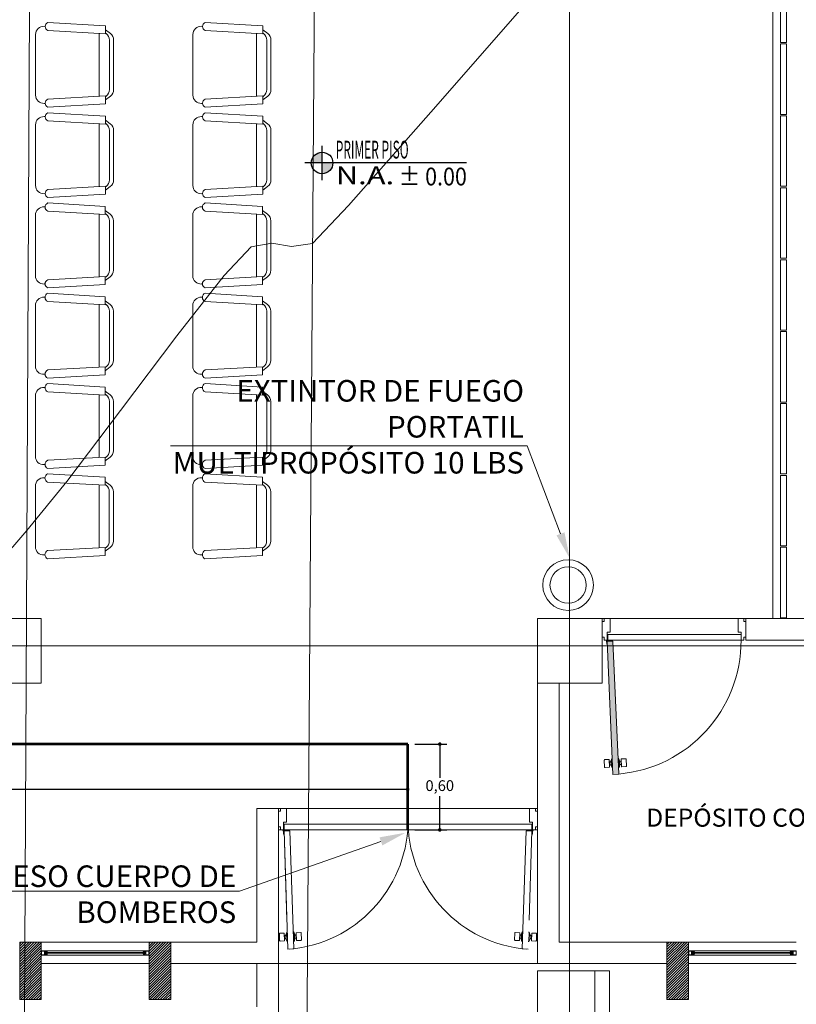
# Model space of a CAD drawing. Units: inches. Extents: x -403 to 2136, y -58 to 1667.
# Drawn here: x -275 to -270, y 590 to 596 of the extents above; entities that cross this region are included whole.
import ezdxf
from ezdxf import colors
from ezdxf.entities.mleader import LeaderData, LeaderLine
from ezdxf.enums import TextEntityAlignment as Align
from ezdxf.math import Vec2, Vec3

# ---------------------------------------------------------------- set-up
doc = ezdxf.new("R2010")
doc.units = ezdxf.units.IN
doc.header["$MEASUREMENT"] = 0
doc.linetypes.add('CENTER2', pattern=[1.125, 0.75, -0.125, 0.125, -0.125])
for name, color, linetype, lineweight in [('1. ARQUITECTONICO', 251, 'Continuous', 0), ('HS ACCESORIOS', 21, 'Continuous', 15), ('HS AGUA FRIA', 5, 'Continuous', 53), ('HS INCENDIO', 13, 'CENTER2', 53), ('HS TEXTOS', 7, 'Continuous', 20), ('JGSZ.ATELIER-TEXTO1', 7, 'Continuous', 9)]:
    doc.layers.add(name, color=color, linetype=linetype, lineweight=lineweight)
doc.layers.add('JGSZ.ATELIER-ACHURADOS1', color=252, linetype='Continuous')
doc.layers.add('JGSZ.ATELIER-REFERENCIAS', color=4, linetype='Continuous')
doc.styles.add('100', font='simplex.shx', dxfattribs={"width": 0.8, "height": 0.17})
doc.styles.add('COMPLEX', font='complex')
doc.styles.add('texto1', font='swisscl.ttf')
doc.dimstyles.new('hs detalle', dxfattribs={"dimtxt": 0.075, "dimasz": 0.025, "dimexe": 0.05, "dimexo": 0.05, "dimgap": 0.02, "dimtad": 0, "dimtih": 1, "dimtoh": 1, "dimzin": 1, "dimtxsty": 'COMPLEX', "dimblk": 'DOT', "dimcen": 0.025, "dimazin": 0, "dimtfac": 1, "dimtmove": 0, "dimatfit": 3, "dimldrblk": 'DOT', "dimfxl": 0, "dimarcsym": 0})
pattern_1 = [(45, (-300.545059, 601.91633), (-0.008980256, 0.008980256), [])]

# ---------------------------------------------------------------- blocks, each defined once
blk = doc.blocks.new('URBANISMO')
at = {"layer": '1. ARQUITECTONICO', "elevation": 2933}
blk.add_lwpolyline([(-279.6236, 157.5773), (-279.2619, 158.1781), (-278.9285, 158.6016), (-278.4593, 158.9729), (-277.9605, 159.2306), (-277.478, 159.4153), (-277.0575, 159.5673), (-276.7447, 159.7271), (-276.4939, 159.9245), (-276.313, 160.0992), (-276.1448, 160.2894), (-275.9325, 160.5335), (-275.6552, 160.8765), (-275.2815, 161.369), (-274.8904, 161.8874), (-274.5609, 162.3082), (-274.3721, 162.5077), (-274.2282, 162.5321), (-274.0919, 162.5085), (-273.9451, 162.5304), (-273.6963, 162.7946), (-273.0878, 163.4835), (-272.1974, 164.5037)], dxfattribs=at)
at = {"layer": '1. ARQUITECTONICO'}
for points in [[(-273.4054, 101.0358, 2931.447), (-275.9126, 112.7782, 2932.015), (-275.9716, 127.3158, 2932.301), (-275.9566, 155.7563, 2932.88), (-275.8179, 183.3046, 2933.572), (-273.7955, 183.3024, 2933.569)], [(-274.3974, 156.173, 2932.849), (-273.9853, 156.9449, 2932.847), (-273.7955, 183.3024, 2933.569)]]:
    blk.add_polyline3d(points, dxfattribs=at)
blk = doc.blocks.new('NIVEL ACABADO PISO PLANTA')
at = {"layer": 'JGSZ.ATELIER-ACHURADOS1'}
h = blk.add_hatch(color=256, dxfattribs=at)
h.paths.add_polyline_path([(528.1162, 413.4855, 0.414214), (528.0412, 413.4105), (528.1162, 413.4105)])
h.paths.add_polyline_path([(528.1912, 413.4105), (528.1162, 413.4105), (528.1162, 413.3355, 0.414214)])
at = {"layer": 'JGSZ.ATELIER-REFERENCIAS'}
for p, q in [((528.1162, 413.2905), (528.1162, 413.5305)), ((529.1192, 413.4105), (527.9962, 413.4105))]:
    blk.add_line(p, q, dxfattribs=at)
blk.add_circle((528.1162, 413.4105), 0.075, dxfattribs=at)
at = {"layer": 'JGSZ.ATELIER-TEXTO1', "color": 2, "style": 'texto1', "width": 1.27257}
blk.add_text('N.A.', height=0.124, dxfattribs=at).set_placement((528.2111, 413.2623))
at = {"layer": 'JGSZ.ATELIER-TEXTO1', "color": 2, "style": 'texto1', "width": 2.29531}
blk.add_attdef('PISO', text='', height=0.124, rotation=0.62629, dxfattribs=at).set_placement((528.2111, 413.4411), (528.9049, 413.4486), align=Align.FIT)
at = {"layer": 'JGSZ.ATELIER-TEXTO1', "color": 2, "style": 'texto1', "width": 1.67687}
blk.add_attdef('NIVEL', text='', height=0.124, dxfattribs=at).set_placement((528.6161, 413.2541), (529.123, 413.2541), align=Align.FIT)
blk = doc.blocks.new('_Dot')
at = {"color": 0, "linetype": 'ByBlock', "lineweight": -2}
blk.add_line((-0.5, 0), (-1, 0), dxfattribs=at)
at = {"color": 0, "linetype": 'ByBlock', "const_width": 0.5}
blk.add_lwpolyline([(-0.25, 0, 1), (0.25, 0, 1)], format="xyb", close=True, dxfattribs=at)
blk = doc.blocks.new('*D103')
at = {"layer": 'Defpoints', "color": 0}
for p in [(-282.0854, 591.3979), (-272.6472, 591.3979), (-272.6472, 591.0835)]:
    blk.add_point(p, dxfattribs=at)
at = {"layer": 'HS TEXTOS', "color": 0, "lineweight": -2}
for p, q in [((-282.0854, 591.3479), (-282.0854, 591.0335)), ((-272.6472, 591.3479), (-272.6472, 591.0335)), ((-282.0604, 591.0835), (-277.5041, 591.0835)), ((-272.6722, 591.0835), (-277.2284, 591.0835))]:
    blk.add_line(p, q, dxfattribs=at)
at = {"layer": 'HS TEXTOS', "color": 0, "lineweight": -2, "xscale": 0.025, "yscale": 0.025, "zscale": 0.025, "rotation": 180}
blk.add_blockref('_Dot', (-282.0854, 591.0835), dxfattribs=at)
at = {"layer": 'HS TEXTOS', "color": 0, "lineweight": -2, "xscale": 0.025, "yscale": 0.025, "zscale": 0.025}
blk.add_blockref('_Dot', (-272.6472, 591.0835), dxfattribs=at)
at = {"layer": 'HS TEXTOS', "color": 0, "insert": (-277.3663, 591.0835), "char_height": 0.075, "attachment_point": 5, "style": 'COMPLEX'}
blk.add_mtext('9,44', dxfattribs=at)
blk = doc.blocks.new('*D104')
at = {"layer": 'Defpoints', "color": 0}
for p in [(-272.6472, 591.3979), (-272.4242, 591.3979), (-272.6472, 590.8013)]:
    blk.add_point(p, dxfattribs=at)
at = {"layer": 'HS TEXTOS', "color": 0, "lineweight": -2}
for p, q in [((-272.5972, 591.3979), (-272.3742, 591.3979)), ((-272.4242, 591.3729), (-272.4242, 591.1643)), ((-272.4242, 590.8263), (-272.4242, 591.035)), ((-272.5972, 590.8013), (-272.3742, 590.8013))]:
    blk.add_line(p, q, dxfattribs=at)
at = {"layer": 'HS TEXTOS', "color": 0, "lineweight": -2, "xscale": 0.025, "yscale": 0.025, "zscale": 0.025}
for p, rotation in [((-272.4242, 591.3979), 90), ((-272.4242, 590.8013), 270)]:
    blk.add_blockref('_Dot', p, dxfattribs=dict(at, rotation=rotation))
at = {"layer": 'HS TEXTOS', "color": 0, "insert": (-272.4242, 591.0996), "char_height": 0.075, "attachment_point": 5, "style": 'COMPLEX'}
blk.add_mtext('0,60', dxfattribs=at)

msp = doc.modelspace()

# ---------------------------------------------------------------- block references
at = {"layer": 'HS AGUA FRIA'}
msp.add_blockref('URBANISMO', (0.6369, 432.3487), dxfattribs=at)

# ---------------------------------------------------------------- next in the draw order: hatches: boundary and pattern name
at = {"layer": '1. ARQUITECTONICO'}
msp.add_hatch(color=256, dxfattribs=at).paths.add_polyline_path([(-271.1797, 591.1889), (-271.2197, 591.1872), (-271.2604, 592.113), (-271.2204, 592.1147)])
h = msp.add_hatch(dxfattribs=at)
h.set_pattern_fill('LINE', color=256, scale=0.004, angle=45)
h.set_pattern_definition(pattern_1)
h.paths.add_polyline_path([(-275.3451, 589.6213), (-275.3451, 590.0213), (-275.1951, 590.0213), (-275.1951, 589.6213)])
h = msp.add_hatch(dxfattribs=at)
h.set_pattern_fill('LINE', color=256, scale=0.004, angle=45)
h.set_pattern_definition(pattern_1)
h.paths.add_polyline_path([(-274.4451, 589.6213), (-274.4451, 590.0213), (-274.2951, 590.0213), (-274.2951, 589.6213)])
h = msp.add_hatch(dxfattribs=at)
h.set_pattern_fill('LINE', color=256, scale=0.004, angle=225)
h.set_pattern_definition([(225, (-256.420055, 542.07133), (0.008980256, -0.008980256), [])])
h.paths.add_polyline_path([(-270.8451, 590.0213), (-270.8451, 589.6213), (-270.6951, 589.6213), (-270.6951, 590.0213)])

# ---------------------------------------------------------------- next in the draw order: linework, layer by layer
for p, q in [((-271.5225, 604.259), (-271.5225, 583.3012)), ((-270.1091, 597.2716), (-270.1091, 592.2713)), ((-270.054, 596.7666), (-270.054, 596.2766)), ((-270.014, 596.2766), (-270.014, 596.7666)), ((-275.1493, 596.4166), (-274.749, 596.3927)), ((-274.0553, 596.4166), (-273.655, 596.3927)), ((-275.1745, 596.3894), (-275.1675, 596.389)), ((-275.1493, 596.3594), (-274.749, 596.3372)), ((-274.7917, 596.3395), (-274.7919, 595.9031)), ((-274.749, 596.3927), (-274.749, 596.3372)), ((-274.7148, 596.3384), (-274.749, 596.3642)), ((-274.7433, 596.3384), (-274.749, 596.3427)), ((-274.0804, 596.3894), (-274.0735, 596.389)), ((-274.0553, 596.3594), (-273.655, 596.3372)), ((-273.6976, 596.3395), (-273.6978, 595.9031)), ((-273.655, 596.3927), (-273.655, 596.3372)), ((-273.6207, 596.3384), (-273.655, 596.3642)), ((-273.6493, 596.3384), (-273.655, 596.3427)), ((-275.2348, 595.9103), (-275.2348, 596.3323)), ((-274.7205, 596.2927), (-274.7205, 595.9499)), ((-274.6919, 596.2927), (-274.6919, 595.9499)), ((-274.1407, 595.9103), (-274.1407, 596.3323)), ((-273.6264, 596.2927), (-273.6264, 595.9499)), ((-273.5978, 596.2927), (-273.5978, 595.9499)), ((-270.054, 596.2766), (-270.014, 596.2766)), ((-270.054, 596.2666), (-270.054, 595.7766)), ((-270.014, 596.2666), (-270.054, 596.2666)), ((-270.014, 595.7766), (-270.014, 596.2666)), ((-275.1493, 595.8832), (-274.749, 595.9054)), ((-274.749, 595.8499), (-274.749, 595.9054)), ((-274.7148, 595.9042), (-274.749, 595.8784)), ((-274.7433, 595.9042), (-274.749, 595.8999)), ((-274.0553, 595.8832), (-273.655, 595.9054)), ((-273.655, 595.8499), (-273.655, 595.9054)), ((-273.6207, 595.9042), (-273.655, 595.8784)), ((-273.6493, 595.9042), (-273.655, 595.8999)), ((-275.1745, 595.8532), (-275.1675, 595.8536)), ((-275.1493, 595.8261), (-274.749, 595.8499)), ((-274.0804, 595.8532), (-274.0735, 595.8536)), ((-274.0553, 595.8261), (-273.655, 595.8499)), ((-275.1748, 595.7615), (-275.1678, 595.7611)), ((-275.1496, 595.7886), (-274.7493, 595.7648)), ((-275.1496, 595.7315), (-274.7493, 595.7093)), ((-274.7493, 595.7648), (-274.7493, 595.7093)), ((-274.7151, 595.7105), (-274.7493, 595.7362)), ((-274.0807, 595.7615), (-274.0738, 595.7611)), ((-274.0556, 595.7886), (-273.6553, 595.7648)), ((-274.0556, 595.7315), (-273.6553, 595.7092)), ((-273.6553, 595.7648), (-273.6553, 595.7092)), ((-273.621, 595.7105), (-273.6553, 595.7362)), ((-270.054, 595.7766), (-270.014, 595.7766)), ((-270.054, 595.7666), (-270.054, 595.2766)), ((-270.014, 595.7666), (-270.054, 595.7666)), ((-270.014, 595.2766), (-270.014, 595.7666)), ((-275.2351, 595.2824), (-275.2351, 595.7044)), ((-274.792, 595.7116), (-274.7922, 595.2751)), ((-274.7436, 595.7105), (-274.7493, 595.7148)), ((-274.7208, 595.6648), (-274.7208, 595.3219)), ((-274.6922, 595.6648), (-274.6922, 595.3219)), ((-274.141, 595.2824), (-274.141, 595.7044)), ((-273.6979, 595.7116), (-273.6981, 595.2751)), ((-273.6496, 595.7105), (-273.6553, 595.7148)), ((-273.6267, 595.6648), (-273.6267, 595.3219)), ((-273.5981, 595.6648), (-273.5981, 595.3219)), ((-275.1496, 595.2553), (-274.7493, 595.2775)), ((-274.7493, 595.2219), (-274.7493, 595.2775)), ((-274.7151, 595.2762), (-274.7493, 595.2505)), ((-274.7436, 595.2762), (-274.7493, 595.2719)), ((-274.0556, 595.2553), (-273.6553, 595.2775)), ((-273.6553, 595.2219), (-273.6553, 595.2775)), ((-273.621, 595.2762), (-273.6553, 595.2505)), ((-273.6496, 595.2762), (-273.6553, 595.2719)), ((-270.054, 595.2766), (-270.014, 595.2766)), ((-270.054, 595.2666), (-270.054, 594.7766)), ((-270.014, 595.2666), (-270.054, 595.2666)), ((-270.014, 594.7766), (-270.014, 595.2666)), ((-275.1748, 595.2253), (-275.1678, 595.2257)), ((-275.1496, 595.1981), (-274.7493, 595.2219)), ((-274.0807, 595.2253), (-274.0738, 595.2257)), ((-274.0556, 595.1981), (-273.6553, 595.2219)), ((-275.1751, 595.1335), (-275.1681, 595.1331)), ((-275.1499, 595.1607), (-274.7497, 595.1369)), ((-274.7497, 595.1369), (-274.7497, 595.0813)), ((-274.7154, 595.0826), (-274.7497, 595.1083)), ((-274.081, 595.1335), (-274.0741, 595.1331)), ((-274.0559, 595.1607), (-273.6556, 595.1369)), ((-273.6556, 595.1369), (-273.6556, 595.0813)), ((-273.6213, 595.0826), (-273.6556, 595.1083)), ((-275.2354, 594.6544), (-275.2354, 595.0765)), ((-275.1499, 595.1036), (-274.7497, 595.0813)), ((-274.7923, 595.0837), (-274.7925, 594.6472)), ((-274.7439, 595.0826), (-274.7497, 595.0869)), ((-274.1413, 594.6544), (-274.1413, 595.0765)), ((-274.0559, 595.1036), (-273.6556, 595.0813)), ((-273.6982, 595.0837), (-273.6984, 594.6472)), ((-273.6499, 595.0826), (-273.6556, 595.0869)), ((-274.7211, 595.0369), (-274.7211, 594.694)), ((-274.6925, 595.0369), (-274.6925, 594.694)), ((-273.627, 595.0369), (-273.627, 594.694)), ((-273.5985, 595.0369), (-273.5985, 594.694)), ((-270.054, 594.7766), (-270.014, 594.7766)), ((-270.054, 594.2763), (-270.054, 594.7663)), ((-270.054, 594.7663), (-270.014, 594.7663)), ((-270.014, 594.7663), (-270.014, 594.2763)), ((-275.1499, 594.6273), (-274.7497, 594.6496)), ((-274.7497, 594.594), (-274.7497, 594.6496)), ((-274.7154, 594.6483), (-274.7497, 594.6226)), ((-274.7439, 594.6483), (-274.7497, 594.644)), ((-274.0559, 594.6273), (-273.6556, 594.6496)), ((-273.6556, 594.594), (-273.6556, 594.6496)), ((-273.6213, 594.6483), (-273.6556, 594.6226)), ((-273.6499, 594.6483), (-273.6556, 594.644)), ((-275.1751, 594.5974), (-275.1681, 594.5978)), ((-275.1499, 594.5702), (-274.7497, 594.594)), ((-274.081, 594.5974), (-274.0741, 594.5978)), ((-274.0559, 594.5702), (-273.6556, 594.594)), ((-275.1754, 594.5056), (-275.1684, 594.5052)), ((-275.1502, 594.5328), (-274.75, 594.5089)), ((-274.75, 594.5089), (-274.75, 594.4534)), ((-274.0813, 594.5056), (-274.0744, 594.5052)), ((-274.0562, 594.5328), (-273.6559, 594.5089)), ((-273.6559, 594.5089), (-273.6559, 594.4534)), ((-275.2357, 594.0265), (-275.2357, 594.4485)), ((-275.1502, 594.4756), (-274.75, 594.4534)), ((-274.7926, 594.4558), (-274.7928, 594.0193)), ((-274.7157, 594.4547), (-274.75, 594.4804)), ((-274.7442, 594.4547), (-274.75, 594.4589)), ((-274.1416, 594.0265), (-274.1416, 594.4485)), ((-274.0562, 594.4756), (-273.6559, 594.4534)), ((-273.6985, 594.4558), (-273.6987, 594.0193)), ((-273.6216, 594.4547), (-273.6559, 594.4804)), ((-273.6502, 594.4547), (-273.6559, 594.4589)), ((-274.7214, 594.4089), (-274.7214, 594.0661)), ((-274.6928, 594.4089), (-274.6928, 594.0661)), ((-273.6273, 594.4089), (-273.6273, 594.0661)), ((-273.5988, 594.4089), (-273.5988, 594.0661)), ((-270.014, 594.2763), (-270.054, 594.2763)), ((-270.054, 593.7763), (-270.054, 594.2663)), ((-270.054, 594.2663), (-270.014, 594.2663)), ((-270.014, 594.2663), (-270.014, 593.7763)), ((-275.1502, 593.9994), (-274.75, 594.0216)), ((-274.75, 593.9661), (-274.75, 594.0216)), ((-274.7157, 594.0204), (-274.75, 593.9947)), ((-274.7442, 594.0204), (-274.75, 594.0161)), ((-274.0562, 593.9994), (-273.6559, 594.0216)), ((-273.6559, 593.9661), (-273.6559, 594.0216)), ((-273.6216, 594.0204), (-273.6559, 593.9947)), ((-273.6502, 594.0204), (-273.6559, 594.0161)), ((-275.1754, 593.9694), (-275.1684, 593.9698)), ((-275.1502, 593.9423), (-274.75, 593.9661)), ((-274.0813, 593.9694), (-274.0744, 593.9698)), ((-274.0562, 593.9423), (-273.6559, 593.9661)), ((-275.1757, 593.8777), (-275.1688, 593.8773)), ((-275.1505, 593.9048), (-274.7503, 593.881)), ((-274.7503, 593.881), (-274.7503, 593.8255)), ((-274.0816, 593.8777), (-274.0747, 593.8773)), ((-274.0565, 593.9048), (-273.6562, 593.881)), ((-273.6562, 593.881), (-273.6562, 593.8255)), ((-275.236, 593.3986), (-275.236, 593.8206)), ((-275.1505, 593.8477), (-274.7503, 593.8255)), ((-274.7929, 593.8278), (-274.7931, 593.3913)), ((-274.716, 593.8267), (-274.7503, 593.8524)), ((-274.7445, 593.8267), (-274.7503, 593.831)), ((-274.1419, 593.3986), (-274.1419, 593.8206)), ((-274.0565, 593.8477), (-273.6562, 593.8255)), ((-273.6988, 593.8278), (-273.699, 593.3913)), ((-273.6219, 593.8267), (-273.6562, 593.8524)), ((-273.6505, 593.8267), (-273.6562, 593.831)), ((-274.7217, 593.781), (-274.7217, 593.4382)), ((-274.6931, 593.781), (-274.6931, 593.4382)), ((-273.6276, 593.781), (-273.6276, 593.4382)), ((-273.5991, 593.781), (-273.5991, 593.4382)), ((-270.014, 593.7763), (-270.054, 593.7763)), ((-270.054, 593.2763), (-270.054, 593.7663)), ((-270.054, 593.7663), (-270.014, 593.7663)), ((-270.014, 593.7663), (-270.014, 593.2763)), ((-275.1757, 593.3415), (-275.1688, 593.3419)), ((-275.1505, 593.3715), (-274.7503, 593.3937)), ((-275.1505, 593.3143), (-274.7503, 593.3382)), ((-274.7503, 593.3382), (-274.7503, 593.3937)), ((-274.716, 593.3924), (-274.7503, 593.3667)), ((-274.7445, 593.3924), (-274.7503, 593.3882)), ((-274.0816, 593.3415), (-274.0747, 593.3419)), ((-274.0565, 593.3715), (-273.6562, 593.3937)), ((-274.0565, 593.3143), (-273.6562, 593.3382)), ((-273.6562, 593.3382), (-273.6562, 593.3937)), ((-273.6219, 593.3924), (-273.6562, 593.3667)), ((-273.6505, 593.3924), (-273.6562, 593.3882)), ((-275.1508, 593.2769), (-274.7506, 593.2531)), ((-274.0568, 593.2769), (-273.6565, 593.2531)), ((-270.014, 593.2763), (-270.054, 593.2763)), ((-270.054, 592.7763), (-270.054, 593.2663)), ((-270.054, 593.2663), (-270.014, 593.2663)), ((-270.014, 593.2663), (-270.014, 592.7763)), ((-275.2363, 592.7706), (-275.2363, 593.1927)), ((-275.176, 593.2497), (-275.1691, 593.2494)), ((-275.1508, 593.2198), (-274.7506, 593.1975)), ((-274.7932, 593.1999), (-274.7934, 592.7634)), ((-274.7506, 593.2531), (-274.7506, 593.1975)), ((-274.7163, 593.1988), (-274.7506, 593.2245)), ((-274.7448, 593.1988), (-274.7506, 593.2031)), ((-274.1422, 592.7706), (-274.1422, 593.1927)), ((-274.0819, 593.2497), (-274.075, 593.2494)), ((-274.0568, 593.2198), (-273.6565, 593.1975)), ((-273.6991, 593.1999), (-273.6993, 592.7634)), ((-273.6565, 593.2531), (-273.6565, 593.1975)), ((-273.6222, 593.1988), (-273.6565, 593.2245)), ((-273.6508, 593.1988), (-273.6565, 593.2031)), ((-274.722, 593.1531), (-274.722, 592.8102)), ((-274.6934, 593.1531), (-274.6934, 592.8102)), ((-273.6279, 593.1531), (-273.6279, 592.8102)), ((-273.5994, 593.1531), (-273.5994, 592.8102)), ((-275.176, 592.7136), (-275.1691, 592.714)), ((-275.1508, 592.7436), (-274.7506, 592.7658)), ((-274.7506, 592.7102), (-274.7506, 592.7658)), ((-274.7163, 592.7645), (-274.7506, 592.7388)), ((-274.7448, 592.7645), (-274.7506, 592.7602)), ((-274.0819, 592.7136), (-274.075, 592.714)), ((-274.0568, 592.7435), (-273.6565, 592.7658)), ((-273.6565, 592.7102), (-273.6565, 592.7658)), ((-273.6222, 592.7645), (-273.6565, 592.7388)), ((-273.6508, 592.7645), (-273.6565, 592.7602)), ((-270.014, 592.7763), (-270.054, 592.7763)), ((-270.054, 592.2763), (-270.054, 592.7663)), ((-270.054, 592.7663), (-270.014, 592.7663)), ((-270.014, 592.7663), (-270.014, 592.2763)), ((-275.1508, 592.6864), (-274.7506, 592.7102)), ((-274.0568, 592.6864), (-273.6565, 592.7102)), ((-271.2951, 592.2713), (-271.2951, 592.1213)), ((-271.2814, 592.2713), (-271.2951, 592.2713)), ((-271.2814, 592.2508), (-271.2951, 592.2508)), ((-271.2951, 592.2508), (-271.2951, 592.1419)), ((-271.2403, 592.2713), (-271.2814, 592.2713)), ((-271.2814, 592.2713), (-271.2814, 592.2508)), ((-271.2403, 592.2713), (-270.3499, 592.2713)), ((-271.2403, 592.1761), (-271.2403, 592.2713)), ((-270.3499, 592.1761), (-270.3499, 592.2713)), ((-270.3499, 592.2713), (-270.3088, 592.2713)), ((-270.3088, 592.2713), (-270.3088, 592.2508)), ((-270.3088, 592.2713), (-270.2951, 592.2713)), ((-270.3088, 592.2508), (-270.2951, 592.2508)), ((-267.9951, 592.2713), (-270.2951, 592.2713)), ((-270.2951, 592.2713), (-270.2951, 592.1213)), ((-270.2951, 592.2508), (-270.2951, 592.1419)), ((-270.014, 592.2763), (-270.054, 592.2763)), ((-271.2608, 592.1213), (-271.2608, 592.1761)), ((-271.2608, 592.1761), (-271.2403, 592.1761)), ((-270.3293, 592.1761), (-270.3499, 592.1761)), ((-270.3293, 592.1213), (-270.3293, 592.1761)), ((-271.2951, 592.1419), (-271.2814, 592.1419)), ((-271.2814, 592.1419), (-271.2814, 592.1213)), ((-271.2814, 592.1213), (-271.2608, 592.1213)), ((-271.2629, 592.0918), (-271.264, 592.1161)), ((-271.2576, 592.1405), (-271.2608, 592.1405)), ((-271.2608, 592.1405), (-271.2608, 592.1213)), ((-271.2597, 592.0919), (-271.2606, 592.1132)), ((-271.2206, 592.1147), (-271.2604, 592.113)), ((-271.2197, 591.1872), (-271.2604, 592.113)), ((-271.2576, 592.1145), (-271.2576, 592.1405)), ((-271.2204, 592.1147), (-271.1797, 591.1889)), ((-270.3088, 592.1213), (-270.3293, 592.1213)), ((-270.3088, 592.1419), (-270.3088, 592.1213)), ((-270.2951, 592.1419), (-270.3088, 592.1419)), ((-270.2951, 592.1213), (-268.1451, 592.1213)), ((-320.2924, 592.0823), (-252.0649, 592.0823)), ((-271.2629, 592.0918), (-271.2597, 592.0919)), ((-271.7451, 591.8213), (-271.7451, 589.8713)), ((-271.5951, 591.8213), (-271.5951, 590.0213)), ((-271.2799, 591.287), (-271.2777, 591.2381)), ((-271.2485, 591.2911), (-271.2772, 591.2899)), ((-271.2435, 591.2396), (-271.2457, 591.2885)), ((-271.2451, 591.2749), (-271.2347, 591.2754)), ((-271.2441, 591.2531), (-271.2451, 591.2749)), ((-271.2287, 591.2979), (-271.2349, 591.2798)), ((-271.2349, 591.2798), (-271.2335, 591.2482)), ((-271.2287, 591.2979), (-271.2244, 591.2981)), ((-271.2258, 591.2321), (-271.2287, 591.2979)), ((-271.1805, 591.3001), (-271.1845, 591.2999)), ((-271.1776, 591.2343), (-271.1805, 591.3001)), ((-271.1805, 591.3001), (-271.1728, 591.2826)), ((-271.1728, 591.2826), (-271.1714, 591.2509)), ((-271.1622, 591.2786), (-271.1726, 591.2781)), ((-271.1607, 591.2432), (-271.1628, 591.2922)), ((-271.1613, 591.2568), (-271.1622, 591.2786)), ((-271.1602, 591.295), (-271.1315, 591.2963)), ((-271.1287, 591.2937), (-271.1265, 591.2447)), ((-271.2748, 591.2354), (-271.2461, 591.2367)), ((-271.2342, 591.2536), (-271.2441, 591.2531)), ((-271.2335, 591.2482), (-271.2258, 591.2321)), ((-271.2216, 591.2323), (-271.2258, 591.2321)), ((-271.1816, 591.2341), (-271.1776, 591.2343)), ((-271.1714, 591.2509), (-271.1776, 591.2343)), ((-271.1712, 591.2564), (-271.1613, 591.2568)), ((-271.1291, 591.2419), (-271.1578, 591.2406)), ((-271.1797, 591.1889), (-271.2197, 591.1872)), ((-273.5451, 590.9513), (-273.6951, 590.9513)), ((-273.6951, 590.9513), (-273.6951, 590.0213)), ((-273.5314, 590.9513), (-273.5451, 590.9513)), ((-273.5451, 590.9513), (-273.5451, 589.8713)), ((-273.5314, 590.9308), (-273.5451, 590.9308)), ((-273.5451, 590.9308), (-273.5451, 590.8219)), ((-273.4903, 590.9513), (-273.5314, 590.9513)), ((-273.5314, 590.9513), (-273.5314, 590.9308)), ((-273.4903, 590.9513), (-271.7999, 590.9513)), ((-273.4903, 590.8561), (-273.4903, 590.9513)), ((-271.7999, 590.8561), (-271.7999, 590.9513)), ((-271.7999, 590.9513), (-271.7588, 590.9513)), ((-271.7588, 590.9513), (-271.7588, 590.9308)), ((-271.7588, 590.9513), (-271.7451, 590.9513)), ((-271.7588, 590.9308), (-271.7451, 590.9308)), ((-271.7451, 590.9308), (-271.7451, 590.8219)), ((-273.5451, 590.8219), (-273.5314, 590.8219)), ((-273.5451, 590.8013), (-272.6451, 590.8013)), ((-273.5314, 590.8219), (-273.5314, 590.8013)), ((-273.5314, 590.8013), (-273.5108, 590.8013)), ((-273.5108, 590.8013), (-273.5108, 590.8561)), ((-273.5108, 590.8561), (-273.4903, 590.8561)), ((-273.5108, 590.8205), (-273.5108, 590.8013)), ((-273.5076, 590.8205), (-273.5108, 590.8205)), ((-273.51, 590.7719), (-273.5107, 590.7942)), ((-273.5076, 590.7991), (-273.5076, 590.8205)), ((-273.5067, 590.772), (-273.5075, 590.7965)), ((-273.5071, 590.7947), (-273.4672, 590.796)), ((-273.4866, 590.1733), (-273.5071, 590.7947)), ((-273.4799, 589.973), (-273.5071, 590.7947)), ((-273.4672, 590.796), (-273.44, 589.9743)), ((-271.7451, 590.8013), (-272.6451, 590.8013)), ((-271.823, 590.796), (-271.8502, 589.9743)), ((-271.783, 590.7946), (-271.823, 590.796)), ((-271.8036, 590.1732), (-271.783, 590.7946)), ((-271.7793, 590.8561), (-271.7999, 590.8561)), ((-271.7834, 590.772), (-271.7826, 590.7965)), ((-271.7825, 590.8205), (-271.7793, 590.8205)), ((-271.7825, 590.7991), (-271.7825, 590.8205)), ((-271.7802, 590.7719), (-271.7794, 590.7942)), ((-271.7793, 590.8013), (-271.7793, 590.8561)), ((-271.7793, 590.8205), (-271.7793, 590.8013)), ((-271.7588, 590.8013), (-271.7793, 590.8013)), ((-271.7588, 590.8219), (-271.7588, 590.8013)), ((-271.7451, 590.8219), (-271.7588, 590.8219)), ((-273.5067, 590.772), (-273.51, 590.7719)), ((-271.7834, 590.772), (-271.7802, 590.7719)), ((-273.5393, 590.0798), (-273.5377, 590.0309)), ((-273.508, 590.0836), (-273.5367, 590.0827)), ((-273.5036, 590.032), (-273.5052, 590.081)), ((-273.5047, 590.0674), (-273.4943, 590.0677)), ((-273.504, 590.0456), (-273.5047, 590.0674)), ((-273.4941, 590.0459), (-273.504, 590.0456)), ((-273.4881, 590.0902), (-273.4945, 590.0722)), ((-273.4945, 590.0722), (-273.4934, 590.0405)), ((-273.4934, 590.0405), (-273.4859, 590.0244)), ((-273.4881, 590.0902), (-273.4838, 590.0904)), ((-273.4859, 590.0244), (-273.4881, 590.0902)), ((-273.4399, 590.0918), (-273.4439, 590.0917)), ((-273.4399, 590.0918), (-273.4324, 590.0742)), ((-273.4377, 590.026), (-273.4399, 590.0918)), ((-273.4313, 590.0425), (-273.4377, 590.026)), ((-273.4324, 590.0742), (-273.4313, 590.0425)), ((-273.4218, 590.0701), (-273.4322, 590.0698)), ((-273.431, 590.048), (-273.4211, 590.0483)), ((-273.4206, 590.0347), (-273.4223, 590.0837)), ((-273.4211, 590.0483), (-273.4218, 590.0701)), ((-273.4196, 590.0865), (-273.3909, 590.0875)), ((-273.3881, 590.0848), (-273.3865, 590.0359)), ((-271.902, 590.0848), (-271.9037, 590.0358)), ((-271.8705, 590.0865), (-271.8992, 590.0875)), ((-271.8695, 590.0347), (-271.8679, 590.0837)), ((-271.869, 590.0483), (-271.8683, 590.0701)), ((-271.8591, 590.048), (-271.869, 590.0483)), ((-271.8683, 590.0701), (-271.8579, 590.0697)), ((-271.8578, 590.0742), (-271.8588, 590.0425)), ((-271.8588, 590.0425), (-271.8524, 590.026)), ((-271.8502, 590.0918), (-271.8578, 590.0742)), ((-271.8524, 590.026), (-271.8502, 590.0918)), ((-271.8502, 590.0918), (-271.8463, 590.0917)), ((-271.802, 590.0902), (-271.8063, 590.0903)), ((-271.8042, 590.0244), (-271.802, 590.0902)), ((-271.7967, 590.0405), (-271.8042, 590.0244)), ((-271.802, 590.0902), (-271.7957, 590.0721)), ((-271.7957, 590.0721), (-271.7967, 590.0405)), ((-271.796, 590.0459), (-271.7861, 590.0456)), ((-271.7854, 590.0673), (-271.7958, 590.0677)), ((-271.7866, 590.032), (-271.785, 590.0809)), ((-271.7861, 590.0456), (-271.7854, 590.0673)), ((-271.7821, 590.0836), (-271.7534, 590.0826)), ((-271.7508, 590.0798), (-271.7524, 590.0308)), ((-275.1951, 590.0213), (-274.4451, 590.0213)), ((-273.6951, 590.0213), (-274.2951, 590.0213)), ((-274.2951, 589.8713), (-274.2951, 590.0213)), ((-273.5349, 590.0282), (-273.5062, 590.0292)), ((-273.4816, 590.0245), (-273.4859, 590.0244)), ((-273.44, 589.9743), (-273.4799, 589.973)), ((-273.4417, 590.0259), (-273.4377, 590.026)), ((-273.3891, 590.033), (-273.4178, 590.0321)), ((-271.901, 590.033), (-271.8723, 590.0321)), ((-271.8485, 590.0258), (-271.8524, 590.026)), ((-271.8502, 589.9743), (-271.8102, 589.973)), ((-271.8085, 590.0245), (-271.8042, 590.0244)), ((-271.7552, 590.0282), (-271.7839, 590.0291)), ((-271.5951, 590.0213), (-270.8451, 590.0213)), ((-270.6951, 590.0213), (-269.9451, 590.0213)), ((-274.4851, 589.9613), (-275.1551, 589.9613)), ((-274.4851, 589.9313), (-275.1551, 589.9313)), ((-275.1531, 589.9493), (-274.4871, 589.9493)), ((-274.4871, 589.9433), (-275.1531, 589.9433)), ((-269.9851, 589.9613), (-270.6551, 589.9613)), ((-269.9851, 589.9313), (-270.6551, 589.9313)), ((-270.6531, 589.9493), (-269.9871, 589.9493)), ((-269.9871, 589.9433), (-270.6531, 589.9433)), ((-275.1951, 589.8713), (-274.4451, 589.8713)), ((-274.2951, 589.8713), (-273.5451, 589.8713)), ((-273.6951, 589.5713), (-273.6951, 589.8713)), ((-273.5451, 589.4213), (-273.5451, 589.8713)), ((-273.5451, 589.8713), (-271.7451, 589.8713)), ((-271.7451, 589.8713), (-270.8451, 589.8713)), ((-270.6951, 589.8713), (-269.9451, 589.8713)), ((-271.2451, 589.8213), (-271.3451, 589.8213)), ((-271.2451, 584.8213), (-271.2451, 589.8213))]:
    msp.add_line(p, q, dxfattribs=at)
for points in [[(-275.6451, 592.2713), (-275.1951, 592.2713), (-275.1951, 591.8213), (-275.6451, 591.8213)], [(-271.7451, 592.2713), (-271.2951, 592.2713), (-271.2951, 591.8213), (-271.7451, 591.8213)], [(-270.3293, 592.1213), (-270.3293, 592.1613), (-271.2558, 592.1613), (-271.2558, 592.1213)], [(-275.3451, 589.6213), (-275.3451, 590.0213), (-275.1951, 590.0213), (-275.1951, 589.6213)], [(-274.4451, 589.6213), (-274.4451, 590.0213), (-274.2951, 590.0213), (-274.2951, 589.6213)], [(-270.8451, 590.0213), (-270.8451, 589.6213), (-270.6951, 589.6213), (-270.6951, 590.0213)], [(-271.7451, 589.8213), (-271.3448, 589.8213), (-271.3448, 589.4213), (-271.7451, 589.4213)]]:
    msp.add_lwpolyline(points, close=True, dxfattribs=at)
at = {"layer": '1. ARQUITECTONICO', "elevation": 0}
for points in [[(-272.6451, 590.8013), (-272.6451, 590.8413), (-273.5058, 590.8413), (-273.5058, 590.8013)], [(-272.6451, 590.8013), (-272.6451, 590.8413), (-271.7843, 590.8413), (-271.7843, 590.8013)]]:
    msp.add_lwpolyline(points, close=True, dxfattribs=at)
at = {"layer": '1. ARQUITECTONICO', "flags": 128}
for points in [[(-275.1551, 589.9313), (-275.1551, 589.9393), (-275.1571, 589.9393), (-275.1571, 589.9333), (-275.171, 589.9333), (-275.171, 589.9593), (-275.1571, 589.9593), (-275.1571, 589.9533), (-275.1551, 589.9533), (-275.1551, 589.9613), (-275.173, 589.9613), (-275.1951, 589.9613), (-275.1951, 589.9313), (-275.1771, 589.9313)], [(-275.1931, 589.9333), (-275.173, 589.9333), (-275.173, 589.9593), (-275.1931, 589.9593)], [(-275.1658, 589.9393), (-275.1571, 589.9393), (-275.1531, 589.9393), (-275.1531, 589.9433), (-275.1628, 589.9433), (-275.1628, 589.9493), (-275.1531, 589.9493), (-275.1531, 589.9533), (-275.1571, 589.9533), (-275.1658, 589.9533), (-275.1658, 589.9433)], [(-274.4743, 589.9393), (-274.4831, 589.9393), (-274.4871, 589.9393), (-274.4871, 589.9433), (-274.4773, 589.9433), (-274.4773, 589.9493), (-274.4871, 589.9493), (-274.4871, 589.9533), (-274.4831, 589.9533), (-274.4743, 589.9533), (-274.4743, 589.9433)], [(-274.4851, 589.9313), (-274.4851, 589.9393), (-274.4831, 589.9393), (-274.4831, 589.9333), (-274.4691, 589.9333), (-274.4691, 589.9593), (-274.4831, 589.9593), (-274.4831, 589.9533), (-274.4851, 589.9533), (-274.4851, 589.9613), (-274.4671, 589.9613), (-274.4451, 589.9613), (-274.4451, 589.9313), (-274.463, 589.9313)], [(-274.4471, 589.9333), (-274.4671, 589.9333), (-274.4671, 589.9593), (-274.4471, 589.9593)], [(-270.6551, 589.9313), (-270.6551, 589.9393), (-270.6571, 589.9393), (-270.6571, 589.9333), (-270.671, 589.9333), (-270.671, 589.9593), (-270.6571, 589.9593), (-270.6571, 589.9533), (-270.6551, 589.9533), (-270.6551, 589.9613), (-270.673, 589.9613), (-270.6951, 589.9613), (-270.6951, 589.9313), (-270.6771, 589.9313)], [(-270.6931, 589.9333), (-270.673, 589.9333), (-270.673, 589.9593), (-270.6931, 589.9593)], [(-270.6658, 589.9393), (-270.6571, 589.9393), (-270.6531, 589.9393), (-270.6531, 589.9433), (-270.6628, 589.9433), (-270.6628, 589.9493), (-270.6531, 589.9493), (-270.6531, 589.9533), (-270.6571, 589.9533), (-270.6658, 589.9533), (-270.6658, 589.9433)], [(-269.9743, 589.9393), (-269.9831, 589.9393), (-269.9871, 589.9393), (-269.9871, 589.9433), (-269.9773, 589.9433), (-269.9773, 589.9493), (-269.9871, 589.9493), (-269.9871, 589.9533), (-269.9831, 589.9533), (-269.9743, 589.9533), (-269.9743, 589.9433)], [(-269.9851, 589.9313), (-269.9851, 589.9393), (-269.9831, 589.9393), (-269.9831, 589.9333), (-269.9691, 589.9333), (-269.9691, 589.9593), (-269.9831, 589.9593), (-269.9831, 589.9533), (-269.9851, 589.9533), (-269.9851, 589.9613), (-269.9671, 589.9613), (-269.9451, 589.9613), (-269.9451, 589.9313), (-269.963, 589.9313)], [(-269.9471, 589.9333), (-269.9671, 589.9333), (-269.9671, 589.9593), (-269.9471, 589.9593)]]:
    msp.add_lwpolyline(points, close=True, dxfattribs=at)
at = {"layer": '1. ARQUITECTONICO'}
for centre, radius in [((-271.2608, 592.1178), 0.00356), ((-271.2608, 592.1178), 0.00324), ((-273.5108, 590.7978), 0.00356), ((-273.5108, 590.7978), 0.00324), ((-271.7793, 590.7978), 0.00356), ((-271.7793, 590.7978), 0.00324)]:
    msp.add_circle(centre, radius, dxfattribs=at)
for centre, radius, start, end in [((-275.1361, 596.388), 0.0315, 114.86204, 245.13779), ((-274.042, 596.388), 0.0315, 114.86204, 245.13779), ((-275.1776, 596.3323), 0.0571, 86.82006, 179.99992), ((-274.0836, 596.3323), 0.0571, 86.82006, 179.99992), ((-274.7776, 596.2927), 0.0571, 359.99993, 53.13002), ((-274.749, 596.2927), 0.0571, 359.99993, 53.13002), ((-273.6836, 596.2927), 0.0571, 359.99993, 53.13002), ((-273.655, 596.2927), 0.0571, 359.99993, 53.13002), ((-274.7776, 595.9499), 0.0571, 306.86982, 359.99993), ((-274.749, 595.9499), 0.0571, 306.86982, 359.99993), ((-273.6836, 595.9499), 0.0571, 306.86982, 359.99993), ((-273.655, 595.9499), 0.0571, 306.86982, 359.99993), ((-275.1776, 595.9103), 0.0571, 179.9999, 273.17968), ((-275.1361, 595.8546), 0.0315, 114.86204, 245.13779), ((-274.0836, 595.9103), 0.0571, 179.9999, 273.17968), ((-274.042, 595.8546), 0.0315, 114.86204, 245.13779), ((-275.1779, 595.7044), 0.0571, 86.82006, 179.99992), ((-275.1364, 595.7601), 0.0315, 114.86204, 245.13779), ((-274.0839, 595.7044), 0.0571, 86.82006, 179.99992), ((-274.0423, 595.7601), 0.0315, 114.86204, 245.13779), ((-274.7779, 595.6648), 0.0571, 359.99993, 53.13002), ((-274.7493, 595.6648), 0.0571, 359.99993, 53.13002), ((-273.6839, 595.6648), 0.0571, 359.99993, 53.13002), ((-273.6553, 595.6648), 0.0571, 359.99993, 53.13002), ((-274.7779, 595.3219), 0.0571, 306.86982, 359.99993), ((-274.7493, 595.3219), 0.0571, 306.86982, 359.99993), ((-273.6839, 595.3219), 0.0571, 306.86982, 359.99993), ((-273.6553, 595.3219), 0.0571, 306.86982, 359.99993), ((-275.1779, 595.2824), 0.0571, 179.9999, 273.17968), ((-275.1364, 595.2267), 0.0315, 114.86204, 245.13779), ((-274.0839, 595.2824), 0.0571, 179.9999, 273.17968), ((-274.0423, 595.2267), 0.0315, 114.86204, 245.13779), ((-275.1782, 595.0765), 0.0571, 86.82006, 179.99992), ((-275.1367, 595.1321), 0.0315, 114.86204, 245.13779), ((-274.0842, 595.0765), 0.0571, 86.82006, 179.99992), ((-274.0426, 595.1321), 0.0315, 114.86204, 245.13779), ((-274.7782, 595.0369), 0.0571, 359.99993, 53.13002), ((-274.7497, 595.0369), 0.0571, 359.99993, 53.13002), ((-273.6842, 595.0369), 0.0571, 359.99993, 53.13002), ((-273.6556, 595.0369), 0.0571, 359.99993, 53.13002), ((-275.1782, 594.6544), 0.0571, 179.9999, 273.17968), ((-274.7782, 594.694), 0.0571, 306.86982, 359.99993), ((-274.7497, 594.694), 0.0571, 306.86982, 359.99993), ((-274.0842, 594.6544), 0.0571, 179.9999, 273.17968), ((-273.6842, 594.694), 0.0571, 306.86982, 359.99993), ((-273.6556, 594.694), 0.0571, 306.86982, 359.99993), ((-275.1367, 594.5988), 0.0315, 114.86204, 245.13779), ((-274.0426, 594.5988), 0.0315, 114.86204, 245.13779), ((-275.1785, 594.4485), 0.0571, 86.82006, 179.99992), ((-275.137, 594.5042), 0.0315, 114.86204, 245.13779), ((-274.0845, 594.4485), 0.0571, 86.82006, 179.99992), ((-274.0429, 594.5042), 0.0315, 114.86204, 245.13779), ((-274.7785, 594.4089), 0.0571, 359.99993, 53.13002), ((-274.75, 594.4089), 0.0571, 359.99993, 53.13002), ((-273.6845, 594.4089), 0.0571, 359.99993, 53.13002), ((-273.6559, 594.4089), 0.0571, 359.99993, 53.13002), ((-275.1785, 594.0265), 0.0571, 179.9999, 273.17968), ((-274.7785, 594.0661), 0.0571, 306.86982, 359.99993), ((-274.75, 594.0661), 0.0571, 306.86982, 359.99993), ((-274.0845, 594.0265), 0.0571, 179.9999, 273.17968), ((-273.6845, 594.0661), 0.0571, 306.86982, 359.99993), ((-273.6559, 594.0661), 0.0571, 306.86982, 359.99993), ((-275.137, 593.9708), 0.0315, 114.86204, 245.13779), ((-274.0429, 593.9708), 0.0315, 114.86204, 245.13779), ((-275.1788, 593.8206), 0.0571, 86.82006, 179.99992), ((-275.1373, 593.8763), 0.0315, 114.86204, 245.13779), ((-274.0848, 593.8206), 0.0571, 86.82006, 179.99992), ((-274.0432, 593.8763), 0.0315, 114.86204, 245.13779), ((-274.7788, 593.781), 0.0571, 359.99993, 53.13002), ((-274.7503, 593.781), 0.0571, 359.99993, 53.13002), ((-273.6848, 593.781), 0.0571, 359.99993, 53.13002), ((-273.6562, 593.781), 0.0571, 359.99993, 53.13002), ((-275.1788, 593.3986), 0.0571, 179.9999, 273.17968), ((-274.7788, 593.4382), 0.0571, 306.86982, 359.99993), ((-274.7503, 593.4382), 0.0571, 306.86982, 359.99993), ((-274.0848, 593.3986), 0.0571, 179.9999, 273.17968), ((-273.6848, 593.4382), 0.0571, 306.86982, 359.99993), ((-273.6562, 593.4382), 0.0571, 306.86982, 359.99993), ((-275.1373, 593.3429), 0.0315, 114.86204, 245.13779), ((-274.0432, 593.3429), 0.0315, 114.86204, 245.13779), ((-275.1376, 593.2483), 0.0315, 114.86204, 245.13779), ((-274.0435, 593.2483), 0.0315, 114.86204, 245.13779), ((-275.1791, 593.1927), 0.0571, 86.82006, 179.99992), ((-274.7791, 593.1531), 0.0571, 359.99993, 53.13002), ((-274.7506, 593.1531), 0.0571, 359.99993, 53.13002), ((-274.0851, 593.1927), 0.0571, 86.82006, 179.99992), ((-273.6851, 593.1531), 0.0571, 359.99993, 53.13002), ((-273.6565, 593.1531), 0.0571, 359.99993, 53.13002), ((-274.7791, 592.8102), 0.0571, 306.86982, 359.99993), ((-274.7506, 592.8102), 0.0571, 306.86982, 359.99993), ((-273.6851, 592.8102), 0.0571, 306.86982, 359.99993), ((-273.6565, 592.8102), 0.0571, 306.86982, 359.99993), ((-275.1791, 592.7706), 0.0571, 179.9999, 273.17968), ((-275.1376, 592.715), 0.0315, 114.86204, 245.13779), ((-274.0851, 592.7706), 0.0571, 179.9999, 273.17968), ((-274.0435, 592.715), 0.0315, 114.86204, 245.13779), ((-271.2608, 592.1178), 0.9315, 274.99353, 0.21915), ((-271.2771, 591.2871), 0.00273, 92.5184, 182.5184), ((-271.2484, 591.2884), 0.00273, 2.5184, 92.5184), ((-271.1601, 591.2923), 0.00273, 92.5184, 182.5184), ((-271.1314, 591.2935), 0.00273, 2.5184, 92.5184), ((-271.275, 591.2382), 0.00273, 182.5184, 272.5184), ((-271.2463, 591.2394), 0.00273, 272.5184, 2.5184), ((-271.1579, 591.2433), 0.00273, 182.5184, 272.5184), ((-271.1292, 591.2446), 0.00273, 272.5184, 2.5184), ((-273.545, 590.8695), 0.9004, 274.95567, 358.20798), ((-271.7451, 590.8694), 0.9004, 181.78967, 265.04267), ((-273.5366, 590.0799), 0.00273, 91.89587, 181.89587), ((-273.5079, 590.0809), 0.00273, 1.89587, 91.89587), ((-273.4195, 590.0838), 0.00273, 91.89587, 181.89587), ((-273.3908, 590.0848), 0.00273, 1.89587, 91.89587), ((-271.8993, 590.0847), 0.00273, 88.10227, 178.10227), ((-271.8706, 590.0838), 0.00273, 358.10227, 88.10227), ((-271.7822, 590.0809), 0.00273, 88.10227, 178.10227), ((-271.7535, 590.0799), 0.00273, 358.10227, 88.10227), ((-273.535, 590.0309), 0.00273, 181.89587, 271.89587), ((-273.5063, 590.0319), 0.00273, 271.89587, 1.89587), ((-273.4179, 590.0348), 0.00273, 181.89587, 271.89587), ((-273.3892, 590.0358), 0.00273, 271.89587, 1.89587), ((-271.9009, 590.0358), 0.00273, 178.10227, 268.10227), ((-271.8722, 590.0348), 0.00273, 268.10227, 358.10227), ((-271.7839, 590.0319), 0.00273, 178.10227, 268.10227), ((-271.7551, 590.0309), 0.00273, 268.10227, 358.10227)]:
    msp.add_arc(centre, radius, start, end, dxfattribs=at)
at = {"layer": 'HS ACCESORIOS'}
for radius in [0.1762, 0.1262]:
    msp.add_circle((-271.5315, 592.5042), radius, dxfattribs=at)
at = {"layer": 'HS INCENDIO', "color": 1, "linetype": 'ByBlock'}
for p, q in [((-272.6472, 591.3979), (-282.0854, 591.3979)), ((-272.6472, 590.8013), (-272.6472, 591.3979))]:
    msp.add_line(p, q, dxfattribs=at)

# ---------------------------------------------------------------- next in the draw order: block references
at = {"layer": '1. ARQUITECTONICO'}
ref = msp.add_blockref('NIVEL ACABADO PISO PLANTA', (-801.3579, 182.0276), dxfattribs=dict(at, rotation=0.0001032483464370999))
ref.add_attrib('PISO', 'PRIMER PISO', dxfattribs={"layer": 'JGSZ.ATELIER-TEXTO1', "color": 2, "height": 0.124, "rotation": 0.0001, "style": 'texto1', "width": 0.625046}).set_placement((-273.1475, 595.4696, 0), (-272.6406, 595.4696, 0), align=Align.FIT)
ref.add_attrib('NIVEL', ' ± 0.00', dxfattribs={"layer": 'JGSZ.ATELIER-TEXTO1', "color": 2, "height": 0.124, "rotation": 0.0001, "style": 'texto1', "width": 1.036205}).set_placement((-272.7425, 595.2826, 0), (-272.2356, 595.2826, 0), align=Align.FIT)

# ---------------------------------------------------------------- next in the draw order: texts
at = {"layer": '1. ARQUITECTONICO', "style": 'texto1'}
msp.add_text('DEPÓSITO COMEDOR', height=0.125641, rotation=0.00001, dxfattribs=at).set_placement((-270.9884, 590.8238))

# ---------------------------------------------------------------- next in the draw order: dimensions: what is measured, and where the dimension line sits
at = {"layer": 'HS TEXTOS'}
dim = msp.add_linear_dim(base=(-272.4242, 591.3979), p1=(-272.6472, 590.8013), p2=(-272.6472, 591.3979), angle=90, dimstyle='hs detalle', dxfattribs=at)
dim.commit()
dim.dimension.update_dxf_attribs({"geometry": '*D104', "text_midpoint": (-272.4242, 591.0996)})
dim = msp.add_linear_dim(base=(-272.6472, 591.0835), p1=(-282.0854, 591.3979), p2=(-272.6472, 591.3979), dimstyle='hs detalle', dxfattribs=at)
dim.commit()
dim.dimension.update_dxf_attribs({"geometry": '*D103', "text_midpoint": (-277.3663, 591.0835)})

# ---------------------------------------------------------------- next in the draw order: leaders
ml = msp.add_multileader_mtext('Standard', dxfattribs=at)
ml.set_content('\\A1;EXTINTOR DE FUEGO PORTATIL \\PMULTIPROPÓSITO 10 LBS', color=256, style='100')
ml.set_leader_properties(color=1, lineweight=13)
ml.build(insert=Vec2(0, 0))
ml.multileader.update_dxf_attribs({"text_left_attachment_type": 5, "text_right_attachment_type": 5, "dogleg_length": 0.01, "arrow_head_size": 0.1815})
ctx = ml.context
ctx.base_point, ctx.char_height, ctx.arrow_head_size, ctx.landing_gap_size, ctx.plane_origin = Vec3(-274.6448, 593.471, 55.7414), 0.15, 0.1815, 0.0121, Vec3(-277.0861, 594.7738, 55.7414)
ctx.left_attachment, ctx.right_attachment, ctx.text_align_type = 5, 5, 2
notes = []
notes.append((ctx, [(1, (1, 1, 0), (-271.8163, 593.471, 55.7414), (-1, 0), 0.01, [(0, [(-271.5204, 592.6902, 55.7414)], 0, [])])]))
ctx.mtext.insert, ctx.mtext.alignment, ctx.mtext.flow_direction = Vec3(-271.8384, 593.9296, 55.7414), 3, 5
ml = msp.add_multileader_mtext('Standard', dxfattribs=at)
ml.set_content('\\A1;ACCESO CUERPO DE BOMBEROS', color=256, style='100')
ml.set_leader_properties(color=1, lineweight=13)
ml.build(insert=Vec2(0, 0))
ml.multileader.update_dxf_attribs({"text_left_attachment_type": 5, "text_right_attachment_type": 5, "dogleg_length": 0.01, "arrow_head_size": 0.1815})
ctx = ml.context
ctx.base_point, ctx.char_height, ctx.arrow_head_size, ctx.landing_gap_size, ctx.plane_origin = Vec3(-276.7773, 590.3744, 55.7414), 0.15, 0.1815, 0.0121, Vec3(-278.976, 592.4935, 55.7414)
ctx.left_attachment, ctx.right_attachment, ctx.text_align_type = 5, 5, 2
notes.append((ctx, [(1, (1, 1, 0), (-273.8174, 590.3744, 55.7414), (-1, 0), 0.01, [(0, [(-272.6621, 590.7819, 55.7414)], 0, [])])]))
ctx.mtext.insert, ctx.mtext.alignment, ctx.mtext.flow_direction = Vec3(-273.8395, 590.5544, 55.7414), 3, 5
for ctx, leaders in notes:
    for number, flags, end, landing, length, lines in leaders:
        leader = LeaderData()
        leader.index, (leader.has_last_leader_line, leader.has_dogleg_vector, leader.attachment_direction) = number, flags
        leader.last_leader_point, leader.dogleg_vector, leader.dogleg_length = Vec3(end), Vec3(landing), length
        for number, points, colour, breaks in lines:
            line = LeaderLine()
            line.index, line.vertices, line.color, line.breaks = number, Vec3.list(points), colors.encode_raw_color(colour), breaks
            leader.lines.append(line)
        ctx.leaders.append(leader)

doc.saveas('drawing.dxf')
